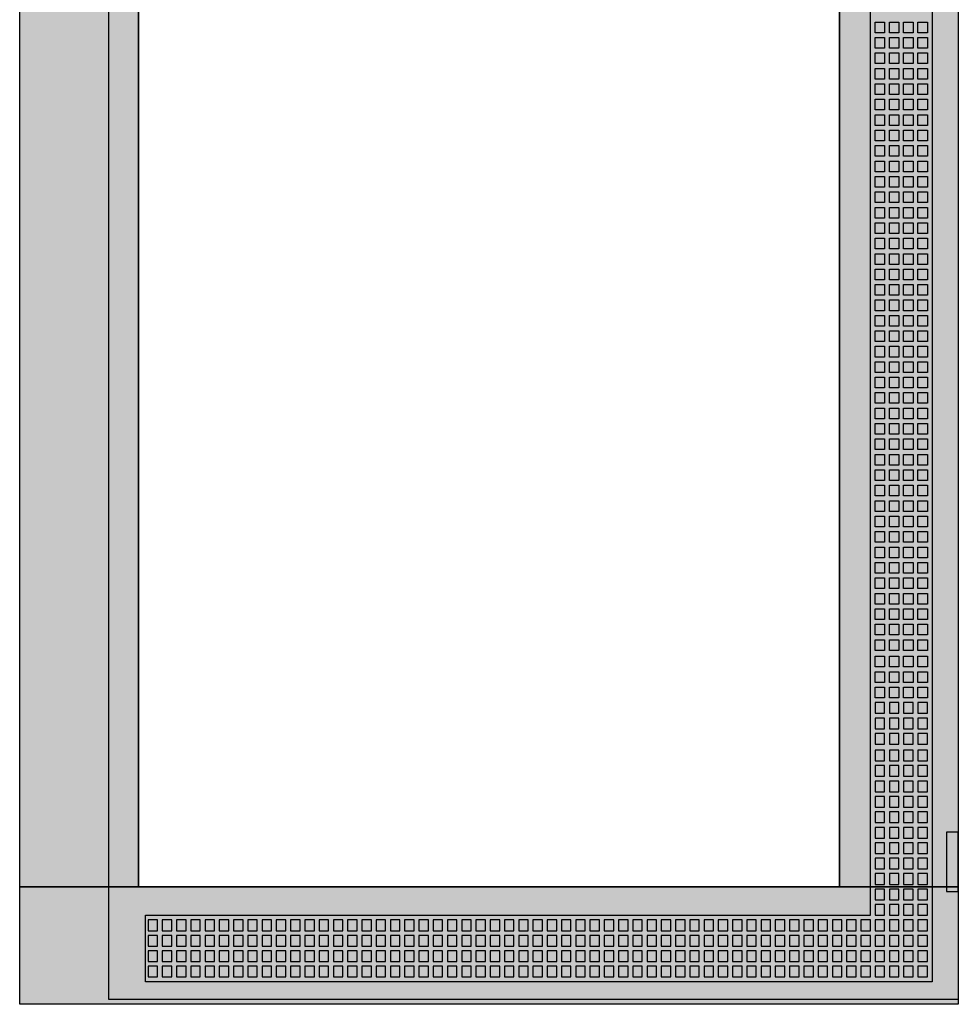
# Model space of a CAD drawing. Extents: x -2 to 77, y -2 to 182.
# Drawn here: x -2 to 77, y -2 to 81 of the extents above; entities that cross this region are included whole.
import ezdxf

# ---------------------------------------------------------------- set-up
doc = ezdxf.new("R2010")
doc.units = 0
doc.header["$MEASUREMENT"] = 0
doc.linetypes.add('L000000000000000000', pattern=[0])
doc.linetypes.add('L000000020000FFFFFF', pattern=[0])
doc.layers.get('0').update_dxf_attribs({"linetype": 'CONTINUOUS'})
doc.layers.add('3', color=7, linetype='CONTINUOUS')

# ---------------------------------------------------------------- blocks, each defined once
blk = doc.blocks.new('TZT312R')
at = {"layer": '3', "color": 7, "linetype": 'CONTINUOUS'}
for points in [[(77, 182), (77, -2), (-2, -2), (-2, 182)], [(8, 7.9), (8, 172.1), (67, 172.1), (67, 7.9)], [(76, 12.5), (76, 7.5), (77, 7.5), (77, 12.5)]]:
    blk.add_lwpolyline(points, close=True, dxfattribs=at)
at = {"layer": '3', "color": 7, "linetype": 'L000000000000000000'}
for points in [[(5.5, -1.6), (5.5, 181.6), (77, 181.6), (77, -1.6)], [(8.6, -0.1), (8.6, 5.5), (69.6, 5.5), (69.6, 83.6), (74.8, 83.6), (74.8, -0.1)], [(70, 79.8), (70, 80.7), (70.8, 80.7), (70.8, 79.8)], [(71.2, 79.8), (71.2, 80.7), (72, 80.7), (72, 79.8)], [(72.4, 79.8), (72.4, 80.7), (73.2, 80.7), (73.2, 79.8)], [(73.6, 79.8), (73.6, 80.7), (74.4, 80.7), (74.4, 79.8)], [(70, 78.5), (70, 79.4), (70.8, 79.4), (70.8, 78.5)], [(71.2, 78.5), (71.2, 79.4), (72, 79.4), (72, 78.5)], [(72.4, 78.5), (72.4, 79.4), (73.2, 79.4), (73.2, 78.5)], [(73.6, 78.5), (73.6, 79.4), (74.4, 79.4), (74.4, 78.5)], [(70, 77.2), (70, 78.1), (70.8, 78.1), (70.8, 77.2)], [(71.2, 77.2), (71.2, 78.1), (72, 78.1), (72, 77.2)], [(72.4, 77.2), (72.4, 78.1), (73.2, 78.1), (73.2, 77.2)], [(73.6, 77.2), (73.6, 78.1), (74.4, 78.1), (74.4, 77.2)], [(70, 75.9), (70, 76.8), (70.8, 76.8), (70.8, 75.9)], [(71.2, 75.9), (71.2, 76.8), (72, 76.8), (72, 75.9)], [(72.4, 75.9), (72.4, 76.8), (73.2, 76.8), (73.2, 75.9)], [(73.6, 75.9), (73.6, 76.8), (74.4, 76.8), (74.4, 75.9)], [(70, 74.6), (70, 75.5), (70.8, 75.5), (70.8, 74.6)], [(71.2, 74.6), (71.2, 75.5), (72, 75.5), (72, 74.6)], [(72.4, 74.6), (72.4, 75.5), (73.2, 75.5), (73.2, 74.6)], [(73.6, 74.6), (73.6, 75.5), (74.4, 75.5), (74.4, 74.6)], [(70, 73.3), (70, 74.2), (70.8, 74.2), (70.8, 73.3)], [(71.2, 73.3), (71.2, 74.2), (72, 74.2), (72, 73.3)], [(72.4, 73.3), (72.4, 74.2), (73.2, 74.2), (73.2, 73.3)], [(73.6, 73.3), (73.6, 74.2), (74.4, 74.2), (74.4, 73.3)], [(70, 72), (70, 72.9), (70.8, 72.9), (70.8, 72)], [(71.2, 72), (71.2, 72.9), (72, 72.9), (72, 72)], [(72.4, 72), (72.4, 72.9), (73.2, 72.9), (73.2, 72)], [(73.6, 72), (73.6, 72.9), (74.4, 72.9), (74.4, 72)], [(70, 70.7), (70, 71.6), (70.8, 71.6), (70.8, 70.7)], [(71.2, 70.7), (71.2, 71.6), (72, 71.6), (72, 70.7)], [(72.4, 70.7), (72.4, 71.6), (73.2, 71.6), (73.2, 70.7)], [(73.6, 70.7), (73.6, 71.6), (74.4, 71.6), (74.4, 70.7)], [(70, 69.4), (70, 70.3), (70.8, 70.3), (70.8, 69.4)], [(71.2, 69.4), (71.2, 70.3), (72, 70.3), (72, 69.4)], [(72.4, 69.4), (72.4, 70.3), (73.2, 70.3), (73.2, 69.4)], [(73.6, 69.4), (73.6, 70.3), (74.4, 70.3), (74.4, 69.4)], [(70, 68.1), (70, 69), (70.8, 69), (70.8, 68.1)], [(71.2, 68.1), (71.2, 69), (72, 69), (72, 68.1)], [(72.4, 68.1), (72.4, 69), (73.2, 69), (73.2, 68.1)], [(73.6, 68.1), (73.6, 69), (74.4, 69), (74.4, 68.1)], [(70, 66.8), (70, 67.7), (70.8, 67.7), (70.8, 66.8)], [(71.2, 66.8), (71.2, 67.7), (72, 67.7), (72, 66.8)], [(72.4, 66.8), (72.4, 67.7), (73.2, 67.7), (73.2, 66.8)], [(73.6, 66.8), (73.6, 67.7), (74.4, 67.7), (74.4, 66.8)], [(70, 65.5), (70, 66.4), (70.8, 66.4), (70.8, 65.5)], [(71.2, 65.5), (71.2, 66.4), (72, 66.4), (72, 65.5)], [(72.4, 65.5), (72.4, 66.4), (73.2, 66.4), (73.2, 65.5)], [(73.6, 65.5), (73.6, 66.4), (74.4, 66.4), (74.4, 65.5)], [(70, 64.2), (70, 65.1), (70.8, 65.1), (70.8, 64.2)], [(71.2, 64.2), (71.2, 65.1), (72, 65.1), (72, 64.2)], [(72.4, 64.2), (72.4, 65.1), (73.2, 65.1), (73.2, 64.2)], [(73.6, 64.2), (73.6, 65.1), (74.4, 65.1), (74.4, 64.2)], [(70, 62.9), (70, 63.8), (70.8, 63.8), (70.8, 62.9)], [(71.2, 62.9), (71.2, 63.8), (72, 63.8), (72, 62.9)], [(72.4, 62.9), (72.4, 63.8), (73.2, 63.8), (73.2, 62.9)], [(73.6, 62.9), (73.6, 63.8), (74.4, 63.8), (74.4, 62.9)], [(70, 61.6), (70, 62.5), (70.8, 62.5), (70.8, 61.6)], [(71.2, 61.6), (71.2, 62.5), (72, 62.5), (72, 61.6)], [(72.4, 61.6), (72.4, 62.5), (73.2, 62.5), (73.2, 61.6)], [(73.6, 61.6), (73.6, 62.5), (74.4, 62.5), (74.4, 61.6)], [(70, 60.3), (70, 61.2), (70.8, 61.2), (70.8, 60.3)], [(71.2, 60.3), (71.2, 61.2), (72, 61.2), (72, 60.3)], [(72.4, 60.3), (72.4, 61.2), (73.2, 61.2), (73.2, 60.3)], [(73.6, 60.3), (73.6, 61.2), (74.4, 61.2), (74.4, 60.3)], [(70, 59), (70, 59.9), (70.8, 59.9), (70.8, 59)], [(71.2, 59), (71.2, 59.9), (72, 59.9), (72, 59)], [(72.4, 59), (72.4, 59.9), (73.2, 59.9), (73.2, 59)], [(73.6, 59), (73.6, 59.9), (74.4, 59.9), (74.4, 59)], [(70, 57.7), (70, 58.6), (70.8, 58.6), (70.8, 57.7)], [(71.2, 57.7), (71.2, 58.6), (72, 58.6), (72, 57.7)], [(72.4, 57.7), (72.4, 58.6), (73.2, 58.6), (73.2, 57.7)], [(73.6, 57.7), (73.6, 58.6), (74.4, 58.6), (74.4, 57.7)], [(70, 56.4), (70, 57.3), (70.8, 57.3), (70.8, 56.4)], [(71.2, 56.4), (71.2, 57.3), (72, 57.3), (72, 56.4)], [(72.4, 56.4), (72.4, 57.3), (73.2, 57.3), (73.2, 56.4)], [(73.6, 56.4), (73.6, 57.3), (74.4, 57.3), (74.4, 56.4)], [(70, 55.1), (70, 56), (70.8, 56), (70.8, 55.1)], [(71.2, 55.1), (71.2, 56), (72, 56), (72, 55.1)], [(72.4, 55.1), (72.4, 56), (73.2, 56), (73.2, 55.1)], [(73.6, 55.1), (73.6, 56), (74.4, 56), (74.4, 55.1)], [(70, 53.8), (70, 54.7), (70.8, 54.7), (70.8, 53.8)], [(71.2, 53.8), (71.2, 54.7), (72, 54.7), (72, 53.8)], [(72.4, 53.8), (72.4, 54.7), (73.2, 54.7), (73.2, 53.8)], [(73.6, 53.8), (73.6, 54.7), (74.4, 54.7), (74.4, 53.8)], [(70, 52.5), (70, 53.4), (70.8, 53.4), (70.8, 52.5)], [(71.2, 52.5), (71.2, 53.4), (72, 53.4), (72, 52.5)], [(72.4, 52.5), (72.4, 53.4), (73.2, 53.4), (73.2, 52.5)], [(73.6, 52.5), (73.6, 53.4), (74.4, 53.4), (74.4, 52.5)], [(70, 51.2), (70, 52.1), (70.8, 52.1), (70.8, 51.2)], [(71.2, 51.2), (71.2, 52.1), (72, 52.1), (72, 51.2)], [(72.4, 51.2), (72.4, 52.1), (73.2, 52.1), (73.2, 51.2)], [(73.6, 51.2), (73.6, 52.1), (74.4, 52.1), (74.4, 51.2)], [(70, 49.9), (70, 50.8), (70.8, 50.8), (70.8, 49.9)], [(71.2, 49.9), (71.2, 50.8), (72, 50.8), (72, 49.9)], [(72.4, 49.9), (72.4, 50.8), (73.2, 50.8), (73.2, 49.9)], [(73.6, 49.9), (73.6, 50.8), (74.4, 50.8), (74.4, 49.9)], [(70, 48.6), (70, 49.5), (70.8, 49.5), (70.8, 48.6)], [(71.2, 48.6), (71.2, 49.5), (72, 49.5), (72, 48.6)], [(72.4, 48.6), (72.4, 49.5), (73.2, 49.5), (73.2, 48.6)], [(73.6, 48.6), (73.6, 49.5), (74.4, 49.5), (74.4, 48.6)], [(70, 47.3), (70, 48.2), (70.8, 48.2), (70.8, 47.3)], [(71.2, 47.3), (71.2, 48.2), (72, 48.2), (72, 47.3)], [(72.4, 47.3), (72.4, 48.2), (73.2, 48.2), (73.2, 47.3)], [(73.6, 47.3), (73.6, 48.2), (74.4, 48.2), (74.4, 47.3)], [(70, 46), (70, 46.9), (70.8, 46.9), (70.8, 46)], [(71.2, 46), (71.2, 46.9), (72, 46.9), (72, 46)], [(72.4, 46), (72.4, 46.9), (73.2, 46.9), (73.2, 46)], [(73.6, 46), (73.6, 46.9), (74.4, 46.9), (74.4, 46)], [(70, 44.7), (70, 45.6), (70.8, 45.6), (70.8, 44.7)], [(71.2, 44.7), (71.2, 45.6), (72, 45.6), (72, 44.7)], [(72.4, 44.7), (72.4, 45.6), (73.2, 45.6), (73.2, 44.7)], [(73.6, 44.7), (73.6, 45.6), (74.4, 45.6), (74.4, 44.7)], [(70, 43.4), (70, 44.3), (70.8, 44.3), (70.8, 43.4)], [(71.2, 43.4), (71.2, 44.3), (72, 44.3), (72, 43.4)], [(72.4, 43.4), (72.4, 44.3), (73.2, 44.3), (73.2, 43.4)], [(73.6, 43.4), (73.6, 44.3), (74.4, 44.3), (74.4, 43.4)], [(70, 42.1), (70, 43), (70.8, 43), (70.8, 42.1)], [(71.2, 42.1), (71.2, 43), (72, 43), (72, 42.1)], [(72.4, 42.1), (72.4, 43), (73.2, 43), (73.2, 42.1)], [(73.6, 42.1), (73.6, 43), (74.4, 43), (74.4, 42.1)], [(70, 40.8), (70, 41.7), (70.8, 41.7), (70.8, 40.8)], [(71.2, 40.8), (71.2, 41.7), (72, 41.7), (72, 40.8)], [(72.4, 40.8), (72.4, 41.7), (73.2, 41.7), (73.2, 40.8)], [(73.6, 40.8), (73.6, 41.7), (74.4, 41.7), (74.4, 40.8)], [(70, 39.5), (70, 40.4), (70.8, 40.4), (70.8, 39.5)], [(71.2, 39.5), (71.2, 40.4), (72, 40.4), (72, 39.5)], [(72.4, 39.5), (72.4, 40.4), (73.2, 40.4), (73.2, 39.5)], [(73.6, 39.5), (73.6, 40.4), (74.4, 40.4), (74.4, 39.5)], [(70, 38.2), (70, 39.1), (70.8, 39.1), (70.8, 38.2)], [(71.2, 38.2), (71.2, 39.1), (72, 39.1), (72, 38.2)], [(72.4, 38.2), (72.4, 39.1), (73.2, 39.1), (73.2, 38.2)], [(73.6, 38.2), (73.6, 39.1), (74.4, 39.1), (74.4, 38.2)], [(70, 36.9), (70, 37.8), (70.8, 37.8), (70.8, 36.9)], [(71.2, 36.9), (71.2, 37.8), (72, 37.8), (72, 36.9)], [(72.4, 36.9), (72.4, 37.8), (73.2, 37.8), (73.2, 36.9)], [(73.6, 36.9), (73.6, 37.8), (74.4, 37.8), (74.4, 36.9)], [(70, 35.6), (70, 36.5), (70.8, 36.5), (70.8, 35.6)], [(71.2, 35.6), (71.2, 36.5), (72, 36.5), (72, 35.6)], [(72.4, 35.6), (72.4, 36.5), (73.2, 36.5), (73.2, 35.6)], [(73.6, 35.6), (73.6, 36.5), (74.4, 36.5), (74.4, 35.6)], [(70, 34.3), (70, 35.2), (70.8, 35.2), (70.8, 34.3)], [(71.2, 34.3), (71.2, 35.2), (72, 35.2), (72, 34.3)], [(72.4, 34.3), (72.4, 35.2), (73.2, 35.2), (73.2, 34.3)], [(73.6, 34.3), (73.6, 35.2), (74.4, 35.2), (74.4, 34.3)], [(70, 33), (70, 33.9), (70.8, 33.9), (70.8, 33)], [(71.2, 33), (71.2, 33.9), (72, 33.9), (72, 33)], [(72.4, 33), (72.4, 33.9), (73.2, 33.9), (73.2, 33)], [(73.6, 33), (73.6, 33.9), (74.4, 33.9), (74.4, 33)], [(70, 31.7), (70, 32.6), (70.8, 32.6), (70.8, 31.7)], [(71.2, 31.7), (71.2, 32.6), (72, 32.6), (72, 31.7)], [(72.4, 31.7), (72.4, 32.6), (73.2, 32.6), (73.2, 31.7)], [(73.6, 31.7), (73.6, 32.6), (74.4, 32.6), (74.4, 31.7)], [(70, 30.4), (70, 31.3), (70.8, 31.3), (70.8, 30.4)], [(71.2, 30.4), (71.2, 31.3), (72, 31.3), (72, 30.4)], [(72.4, 30.4), (72.4, 31.3), (73.2, 31.3), (73.2, 30.4)], [(73.6, 30.4), (73.6, 31.3), (74.4, 31.3), (74.4, 30.4)], [(70, 29.1), (70, 30), (70.8, 30), (70.8, 29.1)], [(71.2, 29.1), (71.2, 30), (72, 30), (72, 29.1)], [(72.4, 29.1), (72.4, 30), (73.2, 30), (73.2, 29.1)], [(73.6, 29.1), (73.6, 30), (74.4, 30), (74.4, 29.1)], [(70, 27.8), (70, 28.7), (70.8, 28.7), (70.8, 27.8)], [(71.2, 27.8), (71.2, 28.7), (72, 28.7), (72, 27.8)], [(72.4, 27.8), (72.4, 28.7), (73.2, 28.7), (73.2, 27.8)], [(73.6, 27.8), (73.6, 28.7), (74.4, 28.7), (74.4, 27.8)], [(70, 26.4), (70, 27.3), (70.8, 27.3), (70.8, 26.4)], [(71.2, 26.4), (71.2, 27.3), (72, 27.3), (72, 26.4)], [(72.4, 26.4), (72.4, 27.3), (73.2, 27.3), (73.2, 26.4)], [(73.6, 26.4), (73.6, 27.3), (74.4, 27.3), (74.4, 26.4)], [(70, 25.1), (70, 26), (70.8, 26), (70.8, 25.1)], [(71.2, 25.1), (71.2, 26), (72, 26), (72, 25.1)], [(72.4, 25.1), (72.4, 26), (73.2, 26), (73.2, 25.1)], [(73.6, 25.1), (73.6, 26), (74.4, 26), (74.4, 25.1)], [(70, 23.8), (70, 24.7), (70.8, 24.7), (70.8, 23.8)], [(71.2, 23.8), (71.2, 24.7), (72, 24.7), (72, 23.8)], [(72.4, 23.8), (72.4, 24.7), (73.2, 24.7), (73.2, 23.8)], [(73.6, 23.8), (73.6, 24.7), (74.4, 24.7), (74.4, 23.8)], [(70, 23.4), (70, 22.5), (70.8, 22.5), (70.8, 23.4)], [(71.2, 23.4), (71.2, 22.5), (72, 22.5), (72, 23.4)], [(72.4, 23.4), (72.4, 22.5), (73.2, 22.5), (73.2, 23.4)], [(73.6, 23.4), (73.6, 22.5), (74.4, 22.5), (74.4, 23.4)], [(70, 22.1), (70, 21.2), (70.8, 21.2), (70.8, 22.1)], [(71.2, 22.1), (71.2, 21.2), (72, 21.2), (72, 22.1)], [(72.4, 22.1), (72.4, 21.2), (73.2, 21.2), (73.2, 22.1)], [(73.6, 22.1), (73.6, 21.2), (74.4, 21.2), (74.4, 22.1)], [(70, 20.8), (70, 19.9), (70.8, 19.9), (70.8, 20.8)], [(71.2, 20.8), (71.2, 19.9), (72, 19.9), (72, 20.8)], [(72.4, 20.8), (72.4, 19.9), (73.2, 19.9), (73.2, 20.8)], [(73.6, 20.8), (73.6, 19.9), (74.4, 19.9), (74.4, 20.8)], [(70, 19.4), (70, 18.5), (70.8, 18.5), (70.8, 19.4)], [(71.2, 19.4), (71.2, 18.5), (72, 18.5), (72, 19.4)], [(72.4, 19.4), (72.4, 18.5), (73.2, 18.5), (73.2, 19.4)], [(73.6, 19.4), (73.6, 18.5), (74.4, 18.5), (74.4, 19.4)], [(70, 18.1), (70, 17.2), (70.8, 17.2), (70.8, 18.1)], [(71.2, 18.1), (71.2, 17.2), (72, 17.2), (72, 18.1)], [(72.4, 18.1), (72.4, 17.2), (73.2, 17.2), (73.2, 18.1)], [(73.6, 18.1), (73.6, 17.2), (74.4, 17.2), (74.4, 18.1)], [(70, 16.8), (70, 15.9), (70.8, 15.9), (70.8, 16.8)], [(71.2, 16.8), (71.2, 15.9), (72, 15.9), (72, 16.8)], [(72.4, 16.8), (72.4, 15.9), (73.2, 15.9), (73.2, 16.8)], [(73.6, 16.8), (73.6, 15.9), (74.4, 15.9), (74.4, 16.8)], [(70, 15.5), (70, 14.6), (70.8, 14.6), (70.8, 15.5)], [(71.2, 15.5), (71.2, 14.6), (72, 14.6), (72, 15.5)], [(72.4, 15.5), (72.4, 14.6), (73.2, 14.6), (73.2, 15.5)], [(73.6, 15.5), (73.6, 14.6), (74.4, 14.6), (74.4, 15.5)], [(70, 14.2), (70, 13.3), (70.8, 13.3), (70.8, 14.2)], [(71.2, 14.2), (71.2, 13.3), (72, 13.3), (72, 14.2)], [(72.4, 14.2), (72.4, 13.3), (73.2, 13.3), (73.2, 14.2)], [(73.6, 14.2), (73.6, 13.3), (74.4, 13.3), (74.4, 14.2)], [(70, 12.9), (70, 12), (70.8, 12), (70.8, 12.9)], [(71.2, 12.9), (71.2, 12), (72, 12), (72, 12.9)], [(72.4, 12.9), (72.4, 12), (73.2, 12), (73.2, 12.9)], [(73.6, 12.9), (73.6, 12), (74.4, 12), (74.4, 12.9)], [(70, 11.6), (70, 10.7), (70.8, 10.7), (70.8, 11.6)], [(71.2, 11.6), (71.2, 10.7), (72, 10.7), (72, 11.6)], [(72.4, 11.6), (72.4, 10.7), (73.2, 10.7), (73.2, 11.6)], [(73.6, 11.6), (73.6, 10.7), (74.4, 10.7), (74.4, 11.6)], [(70, 10.3), (70, 9.4), (70.8, 9.4), (70.8, 10.3)], [(71.2, 10.3), (71.2, 9.4), (72, 9.4), (72, 10.3)], [(72.4, 10.3), (72.4, 9.4), (73.2, 9.4), (73.2, 10.3)], [(73.6, 10.3), (73.6, 9.4), (74.4, 9.4), (74.4, 10.3)], [(70, 9), (70, 8.1), (70.8, 8.1), (70.8, 9)], [(71.2, 9), (71.2, 8.1), (72, 8.1), (72, 9)], [(72.4, 9), (72.4, 8.1), (73.2, 8.1), (73.2, 9)], [(73.6, 9), (73.6, 8.1), (74.4, 8.1), (74.4, 9)], [(70, 7.7), (70, 6.8), (70.8, 6.8), (70.8, 7.7)], [(71.2, 7.7), (71.2, 6.8), (72, 6.8), (72, 7.7)], [(72.4, 7.7), (72.4, 6.8), (73.2, 6.8), (73.2, 7.7)], [(73.6, 7.7), (73.6, 6.8), (74.4, 6.8), (74.4, 7.7)], [(70, 6.4), (70, 5.5), (70.8, 5.5), (70.8, 6.4)], [(71.2, 6.4), (71.2, 5.5), (72, 5.5), (72, 6.4)], [(72.4, 6.4), (72.4, 5.5), (73.2, 5.5), (73.2, 6.4)], [(73.6, 6.4), (73.6, 5.5), (74.4, 5.5), (74.4, 6.4)], [(8.8, 5.1), (8.8, 4.2), (9.6, 4.2), (9.6, 5.1)], [(10, 5.1), (10, 4.2), (10.8, 4.2), (10.8, 5.1)], [(11.2, 5.1), (11.2, 4.2), (12, 4.2), (12, 5.1)], [(12.4, 5.1), (12.4, 4.2), (13.2, 4.2), (13.2, 5.1)], [(13.6, 5.1), (13.6, 4.2), (14.4, 4.2), (14.4, 5.1)], [(14.8, 5.1), (14.8, 4.2), (15.6, 4.2), (15.6, 5.1)], [(16, 5.1), (16, 4.2), (16.8, 4.2), (16.8, 5.1)], [(17.2, 5.1), (17.2, 4.2), (18, 4.2), (18, 5.1)], [(18.4, 5.1), (18.4, 4.2), (19.2, 4.2), (19.2, 5.1)], [(19.6, 5.1), (19.6, 4.2), (20.4, 4.2), (20.4, 5.1)], [(20.8, 5.1), (20.8, 4.2), (21.6, 4.2), (21.6, 5.1)], [(22, 5.1), (22, 4.2), (22.8, 4.2), (22.8, 5.1)], [(23.2, 5.1), (23.2, 4.2), (24, 4.2), (24, 5.1)], [(24.4, 5.1), (24.4, 4.2), (25.2, 4.2), (25.2, 5.1)], [(25.6, 5.1), (25.6, 4.2), (26.4, 4.2), (26.4, 5.1)], [(26.8, 5.1), (26.8, 4.2), (27.6, 4.2), (27.6, 5.1)], [(28, 5.1), (28, 4.2), (28.8, 4.2), (28.8, 5.1)], [(29.2, 5.1), (29.2, 4.2), (30, 4.2), (30, 5.1)], [(30.4, 5.1), (30.4, 4.2), (31.2, 4.2), (31.2, 5.1)], [(31.6, 5.1), (31.6, 4.2), (32.4, 4.2), (32.4, 5.1)], [(32.8, 5.1), (32.8, 4.2), (33.6, 4.2), (33.6, 5.1)], [(34, 5.1), (34, 4.2), (34.8, 4.2), (34.8, 5.1)], [(35.2, 5.1), (35.2, 4.2), (36, 4.2), (36, 5.1)], [(36.4, 5.1), (36.4, 4.2), (37.2, 4.2), (37.2, 5.1)], [(37.6, 5.1), (37.6, 4.2), (38.4, 4.2), (38.4, 5.1)], [(38.8, 5.1), (38.8, 4.2), (39.6, 4.2), (39.6, 5.1)], [(40, 5.1), (40, 4.2), (40.8, 4.2), (40.8, 5.1)], [(41.2, 5.1), (41.2, 4.2), (42, 4.2), (42, 5.1)], [(42.4, 5.1), (42.4, 4.2), (43.2, 4.2), (43.2, 5.1)], [(43.6, 5.1), (43.6, 4.2), (44.4, 4.2), (44.4, 5.1)], [(44.8, 5.1), (44.8, 4.2), (45.6, 4.2), (45.6, 5.1)], [(46, 5.1), (46, 4.2), (46.8, 4.2), (46.8, 5.1)], [(47.2, 5.1), (47.2, 4.2), (48, 4.2), (48, 5.1)], [(48.4, 5.1), (48.4, 4.2), (49.2, 4.2), (49.2, 5.1)], [(49.6, 5.1), (49.6, 4.2), (50.4, 4.2), (50.4, 5.1)], [(50.8, 5.1), (50.8, 4.2), (51.6, 4.2), (51.6, 5.1)], [(52, 5.1), (52, 4.2), (52.8, 4.2), (52.8, 5.1)], [(53.2, 5.1), (53.2, 4.2), (54, 4.2), (54, 5.1)], [(54.4, 5.1), (54.4, 4.2), (55.2, 4.2), (55.2, 5.1)], [(55.6, 5.1), (55.6, 4.2), (56.4, 4.2), (56.4, 5.1)], [(56.8, 5.1), (56.8, 4.2), (57.6, 4.2), (57.6, 5.1)], [(58, 5.1), (58, 4.2), (58.8, 4.2), (58.8, 5.1)], [(59.2, 5.1), (59.2, 4.2), (60, 4.2), (60, 5.1)], [(60.4, 5.1), (60.4, 4.2), (61.2, 4.2), (61.2, 5.1)], [(61.6, 5.1), (61.6, 4.2), (62.4, 4.2), (62.4, 5.1)], [(62.8, 5.1), (62.8, 4.2), (63.6, 4.2), (63.6, 5.1)], [(64, 5.1), (64, 4.2), (64.8, 4.2), (64.8, 5.1)], [(65.2, 5.1), (65.2, 4.2), (66, 4.2), (66, 5.1)], [(66.4, 5.1), (66.4, 4.2), (67.2, 4.2), (67.2, 5.1)], [(67.6, 5.1), (67.6, 4.2), (68.4, 4.2), (68.4, 5.1)], [(68.8, 5.1), (68.8, 4.2), (69.6, 4.2), (69.6, 5.1)], [(70, 5.1), (70, 4.2), (70.8, 4.2), (70.8, 5.1)], [(71.2, 5.1), (71.2, 4.2), (72, 4.2), (72, 5.1)], [(72.4, 5.1), (72.4, 4.2), (73.2, 4.2), (73.2, 5.1)], [(73.6, 5.1), (73.6, 4.2), (74.4, 4.2), (74.4, 5.1)], [(8.8, 3.8), (8.8, 2.9), (9.6, 2.9), (9.6, 3.8)], [(10, 3.8), (10, 2.9), (10.8, 2.9), (10.8, 3.8)], [(11.2, 3.8), (11.2, 2.9), (12, 2.9), (12, 3.8)], [(12.4, 3.8), (12.4, 2.9), (13.2, 2.9), (13.2, 3.8)], [(13.6, 3.8), (13.6, 2.9), (14.4, 2.9), (14.4, 3.8)], [(14.8, 3.8), (14.8, 2.9), (15.6, 2.9), (15.6, 3.8)], [(16, 3.8), (16, 2.9), (16.8, 2.9), (16.8, 3.8)], [(17.2, 3.8), (17.2, 2.9), (18, 2.9), (18, 3.8)], [(18.4, 3.8), (18.4, 2.9), (19.2, 2.9), (19.2, 3.8)], [(19.6, 3.8), (19.6, 2.9), (20.4, 2.9), (20.4, 3.8)], [(20.8, 3.8), (20.8, 2.9), (21.6, 2.9), (21.6, 3.8)], [(22, 3.8), (22, 2.9), (22.8, 2.9), (22.8, 3.8)], [(23.2, 3.8), (23.2, 2.9), (24, 2.9), (24, 3.8)], [(24.4, 3.8), (24.4, 2.9), (25.2, 2.9), (25.2, 3.8)], [(25.6, 3.8), (25.6, 2.9), (26.4, 2.9), (26.4, 3.8)], [(26.8, 3.8), (26.8, 2.9), (27.6, 2.9), (27.6, 3.8)], [(28, 3.8), (28, 2.9), (28.8, 2.9), (28.8, 3.8)], [(29.2, 3.8), (29.2, 2.9), (30, 2.9), (30, 3.8)], [(30.4, 3.8), (30.4, 2.9), (31.2, 2.9), (31.2, 3.8)], [(31.6, 3.8), (31.6, 2.9), (32.4, 2.9), (32.4, 3.8)], [(32.8, 3.8), (32.8, 2.9), (33.6, 2.9), (33.6, 3.8)], [(34, 3.8), (34, 2.9), (34.8, 2.9), (34.8, 3.8)], [(35.2, 3.8), (35.2, 2.9), (36, 2.9), (36, 3.8)], [(36.4, 3.8), (36.4, 2.9), (37.2, 2.9), (37.2, 3.8)], [(37.6, 3.8), (37.6, 2.9), (38.4, 2.9), (38.4, 3.8)], [(38.8, 3.8), (38.8, 2.9), (39.6, 2.9), (39.6, 3.8)], [(40, 3.8), (40, 2.9), (40.8, 2.9), (40.8, 3.8)], [(41.2, 3.8), (41.2, 2.9), (42, 2.9), (42, 3.8)], [(42.4, 3.8), (42.4, 2.9), (43.2, 2.9), (43.2, 3.8)], [(43.6, 3.8), (43.6, 2.9), (44.4, 2.9), (44.4, 3.8)], [(44.8, 3.8), (44.8, 2.9), (45.6, 2.9), (45.6, 3.8)], [(46, 3.8), (46, 2.9), (46.8, 2.9), (46.8, 3.8)], [(47.2, 3.8), (47.2, 2.9), (48, 2.9), (48, 3.8)], [(48.4, 3.8), (48.4, 2.9), (49.2, 2.9), (49.2, 3.8)], [(49.6, 3.8), (49.6, 2.9), (50.4, 2.9), (50.4, 3.8)], [(50.8, 3.8), (50.8, 2.9), (51.6, 2.9), (51.6, 3.8)], [(52, 3.8), (52, 2.9), (52.8, 2.9), (52.8, 3.8)], [(53.2, 3.8), (53.2, 2.9), (54, 2.9), (54, 3.8)], [(54.4, 3.8), (54.4, 2.9), (55.2, 2.9), (55.2, 3.8)], [(55.6, 3.8), (55.6, 2.9), (56.4, 2.9), (56.4, 3.8)], [(56.8, 3.8), (56.8, 2.9), (57.6, 2.9), (57.6, 3.8)], [(58, 3.8), (58, 2.9), (58.8, 2.9), (58.8, 3.8)], [(59.2, 3.8), (59.2, 2.9), (60, 2.9), (60, 3.8)], [(60.4, 3.8), (60.4, 2.9), (61.2, 2.9), (61.2, 3.8)], [(61.6, 3.8), (61.6, 2.9), (62.4, 2.9), (62.4, 3.8)], [(62.8, 3.8), (62.8, 2.9), (63.6, 2.9), (63.6, 3.8)], [(64, 3.8), (64, 2.9), (64.8, 2.9), (64.8, 3.8)], [(65.2, 3.8), (65.2, 2.9), (66, 2.9), (66, 3.8)], [(66.4, 3.8), (66.4, 2.9), (67.2, 2.9), (67.2, 3.8)], [(67.6, 3.8), (67.6, 2.9), (68.4, 2.9), (68.4, 3.8)], [(68.8, 3.8), (68.8, 2.9), (69.6, 2.9), (69.6, 3.8)], [(70, 3.8), (70, 2.9), (70.8, 2.9), (70.8, 3.8)], [(71.2, 3.8), (71.2, 2.9), (72, 2.9), (72, 3.8)], [(72.4, 3.8), (72.4, 2.9), (73.2, 2.9), (73.2, 3.8)], [(73.6, 3.8), (73.6, 2.9), (74.4, 2.9), (74.4, 3.8)], [(8.8, 2.5), (8.8, 1.6), (9.6, 1.6), (9.6, 2.5)], [(10, 2.5), (10, 1.6), (10.8, 1.6), (10.8, 2.5)], [(11.2, 2.5), (11.2, 1.6), (12, 1.6), (12, 2.5)], [(12.4, 2.5), (12.4, 1.6), (13.2, 1.6), (13.2, 2.5)], [(13.6, 2.5), (13.6, 1.6), (14.4, 1.6), (14.4, 2.5)], [(14.8, 2.5), (14.8, 1.6), (15.6, 1.6), (15.6, 2.5)], [(16, 2.5), (16, 1.6), (16.8, 1.6), (16.8, 2.5)], [(17.2, 2.5), (17.2, 1.6), (18, 1.6), (18, 2.5)], [(18.4, 2.5), (18.4, 1.6), (19.2, 1.6), (19.2, 2.5)], [(19.6, 2.5), (19.6, 1.6), (20.4, 1.6), (20.4, 2.5)], [(20.8, 2.5), (20.8, 1.6), (21.6, 1.6), (21.6, 2.5)], [(22, 2.5), (22, 1.6), (22.8, 1.6), (22.8, 2.5)], [(23.2, 2.5), (23.2, 1.6), (24, 1.6), (24, 2.5)], [(24.4, 2.5), (24.4, 1.6), (25.2, 1.6), (25.2, 2.5)], [(25.6, 2.5), (25.6, 1.6), (26.4, 1.6), (26.4, 2.5)], [(26.8, 2.5), (26.8, 1.6), (27.6, 1.6), (27.6, 2.5)], [(28, 2.5), (28, 1.6), (28.8, 1.6), (28.8, 2.5)], [(29.2, 2.5), (29.2, 1.6), (30, 1.6), (30, 2.5)], [(30.4, 2.5), (30.4, 1.6), (31.2, 1.6), (31.2, 2.5)], [(31.6, 2.5), (31.6, 1.6), (32.4, 1.6), (32.4, 2.5)], [(32.8, 2.5), (32.8, 1.6), (33.6, 1.6), (33.6, 2.5)], [(34, 2.5), (34, 1.6), (34.8, 1.6), (34.8, 2.5)], [(35.2, 2.5), (35.2, 1.6), (36, 1.6), (36, 2.5)], [(36.4, 2.5), (36.4, 1.6), (37.2, 1.6), (37.2, 2.5)], [(37.6, 2.5), (37.6, 1.6), (38.4, 1.6), (38.4, 2.5)], [(38.8, 2.5), (38.8, 1.6), (39.6, 1.6), (39.6, 2.5)], [(40, 2.5), (40, 1.6), (40.8, 1.6), (40.8, 2.5)], [(41.2, 2.5), (41.2, 1.6), (42, 1.6), (42, 2.5)], [(42.4, 2.5), (42.4, 1.6), (43.2, 1.6), (43.2, 2.5)], [(43.6, 2.5), (43.6, 1.6), (44.4, 1.6), (44.4, 2.5)], [(44.8, 2.5), (44.8, 1.6), (45.6, 1.6), (45.6, 2.5)], [(46, 2.5), (46, 1.6), (46.8, 1.6), (46.8, 2.5)], [(47.2, 2.5), (47.2, 1.6), (48, 1.6), (48, 2.5)], [(48.4, 2.5), (48.4, 1.6), (49.2, 1.6), (49.2, 2.5)], [(49.6, 2.5), (49.6, 1.6), (50.4, 1.6), (50.4, 2.5)], [(50.8, 2.5), (50.8, 1.6), (51.6, 1.6), (51.6, 2.5)], [(52, 2.5), (52, 1.6), (52.8, 1.6), (52.8, 2.5)], [(53.2, 2.5), (53.2, 1.6), (54, 1.6), (54, 2.5)], [(54.4, 2.5), (54.4, 1.6), (55.2, 1.6), (55.2, 2.5)], [(55.6, 2.5), (55.6, 1.6), (56.4, 1.6), (56.4, 2.5)], [(56.8, 2.5), (56.8, 1.6), (57.6, 1.6), (57.6, 2.5)], [(58, 2.5), (58, 1.6), (58.8, 1.6), (58.8, 2.5)], [(59.2, 2.5), (59.2, 1.6), (60, 1.6), (60, 2.5)], [(60.4, 2.5), (60.4, 1.6), (61.2, 1.6), (61.2, 2.5)], [(61.6, 2.5), (61.6, 1.6), (62.4, 1.6), (62.4, 2.5)], [(62.8, 2.5), (62.8, 1.6), (63.6, 1.6), (63.6, 2.5)], [(64, 2.5), (64, 1.6), (64.8, 1.6), (64.8, 2.5)], [(65.2, 2.5), (65.2, 1.6), (66, 1.6), (66, 2.5)], [(66.4, 2.5), (66.4, 1.6), (67.2, 1.6), (67.2, 2.5)], [(67.6, 2.5), (67.6, 1.6), (68.4, 1.6), (68.4, 2.5)], [(68.8, 2.5), (68.8, 1.6), (69.6, 1.6), (69.6, 2.5)], [(70, 2.5), (70, 1.6), (70.8, 1.6), (70.8, 2.5)], [(71.2, 2.5), (71.2, 1.6), (72, 1.6), (72, 2.5)], [(72.4, 2.5), (72.4, 1.6), (73.2, 1.6), (73.2, 2.5)], [(73.6, 2.5), (73.6, 1.6), (74.4, 1.6), (74.4, 2.5)], [(8.8, 1.2), (8.8, 0.3), (9.6, 0.3), (9.6, 1.2)], [(10, 1.2), (10, 0.3), (10.8, 0.3), (10.8, 1.2)], [(11.2, 1.2), (11.2, 0.3), (12, 0.3), (12, 1.2)], [(12.4, 1.2), (12.4, 0.3), (13.2, 0.3), (13.2, 1.2)], [(13.6, 1.2), (13.6, 0.3), (14.4, 0.3), (14.4, 1.2)], [(14.8, 1.2), (14.8, 0.3), (15.6, 0.3), (15.6, 1.2)], [(16, 1.2), (16, 0.3), (16.8, 0.3), (16.8, 1.2)], [(17.2, 1.2), (17.2, 0.3), (18, 0.3), (18, 1.2)], [(18.4, 1.2), (18.4, 0.3), (19.2, 0.3), (19.2, 1.2)], [(19.6, 1.2), (19.6, 0.3), (20.4, 0.3), (20.4, 1.2)], [(20.8, 1.2), (20.8, 0.3), (21.6, 0.3), (21.6, 1.2)], [(22, 1.2), (22, 0.3), (22.8, 0.3), (22.8, 1.2)], [(23.2, 1.2), (23.2, 0.3), (24, 0.3), (24, 1.2)], [(24.4, 1.2), (24.4, 0.3), (25.2, 0.3), (25.2, 1.2)], [(25.6, 1.2), (25.6, 0.3), (26.4, 0.3), (26.4, 1.2)], [(26.8, 1.2), (26.8, 0.3), (27.6, 0.3), (27.6, 1.2)], [(28, 1.2), (28, 0.3), (28.8, 0.3), (28.8, 1.2)], [(29.2, 1.2), (29.2, 0.3), (30, 0.3), (30, 1.2)], [(30.4, 1.2), (30.4, 0.3), (31.2, 0.3), (31.2, 1.2)], [(31.6, 1.2), (31.6, 0.3), (32.4, 0.3), (32.4, 1.2)], [(32.8, 1.2), (32.8, 0.3), (33.6, 0.3), (33.6, 1.2)], [(34, 1.2), (34, 0.3), (34.8, 0.3), (34.8, 1.2)], [(35.2, 1.2), (35.2, 0.3), (36, 0.3), (36, 1.2)], [(36.4, 1.2), (36.4, 0.3), (37.2, 0.3), (37.2, 1.2)], [(37.6, 1.2), (37.6, 0.3), (38.4, 0.3), (38.4, 1.2)], [(38.8, 1.2), (38.8, 0.3), (39.6, 0.3), (39.6, 1.2)], [(40, 1.2), (40, 0.3), (40.8, 0.3), (40.8, 1.2)], [(41.2, 1.2), (41.2, 0.3), (42, 0.3), (42, 1.2)], [(42.4, 1.2), (42.4, 0.3), (43.2, 0.3), (43.2, 1.2)], [(43.6, 1.2), (43.6, 0.3), (44.4, 0.3), (44.4, 1.2)], [(44.8, 1.2), (44.8, 0.3), (45.6, 0.3), (45.6, 1.2)], [(46, 1.2), (46, 0.3), (46.8, 0.3), (46.8, 1.2)], [(47.2, 1.2), (47.2, 0.3), (48, 0.3), (48, 1.2)], [(48.4, 1.2), (48.4, 0.3), (49.2, 0.3), (49.2, 1.2)], [(49.6, 1.2), (49.6, 0.3), (50.4, 0.3), (50.4, 1.2)], [(50.8, 1.2), (50.8, 0.3), (51.6, 0.3), (51.6, 1.2)], [(52, 1.2), (52, 0.3), (52.8, 0.3), (52.8, 1.2)], [(53.2, 1.2), (53.2, 0.3), (54, 0.3), (54, 1.2)], [(54.4, 1.2), (54.4, 0.3), (55.2, 0.3), (55.2, 1.2)], [(55.6, 1.2), (55.6, 0.3), (56.4, 0.3), (56.4, 1.2)], [(56.8, 1.2), (56.8, 0.3), (57.6, 0.3), (57.6, 1.2)], [(58, 1.2), (58, 0.3), (58.8, 0.3), (58.8, 1.2)], [(59.2, 1.2), (59.2, 0.3), (60, 0.3), (60, 1.2)], [(60.4, 1.2), (60.4, 0.3), (61.2, 0.3), (61.2, 1.2)], [(61.6, 1.2), (61.6, 0.3), (62.4, 0.3), (62.4, 1.2)], [(62.8, 1.2), (62.8, 0.3), (63.6, 0.3), (63.6, 1.2)], [(64, 1.2), (64, 0.3), (64.8, 0.3), (64.8, 1.2)], [(65.2, 1.2), (65.2, 0.3), (66, 0.3), (66, 1.2)], [(66.4, 1.2), (66.4, 0.3), (67.2, 0.3), (67.2, 1.2)], [(67.6, 1.2), (67.6, 0.3), (68.4, 0.3), (68.4, 1.2)], [(68.8, 1.2), (68.8, 0.3), (69.6, 0.3), (69.6, 1.2)], [(70, 1.2), (70, 0.3), (70.8, 0.3), (70.8, 1.2)], [(71.2, 1.2), (71.2, 0.3), (72, 0.3), (72, 1.2)], [(72.4, 1.2), (72.4, 0.3), (73.2, 0.3), (73.2, 1.2)], [(73.6, 1.2), (73.6, 0.3), (74.4, 0.3), (74.4, 1.2)]]:
    blk.add_lwpolyline(points, close=True, dxfattribs=at)
at = {"layer": '3', "color": 255, "linetype": 'L000000020000FFFFFF'}
for points in [[(-2, 7.9), (-2, 172.1), (8, 172.1), (8, 7.9)], [(67, 7.9), (67, 172.1), (77, 172.1), (77, 7.9)], [(-2, -2), (-2, 7.9), (77, 7.9), (77, -2)]]:
    blk.add_lwpolyline(points, close=True, dxfattribs=at)
for points in [[(-2, 7.9), (-2, 172.1), (8, 7.9), (8, 172.1)], [(67, 7.9), (67, 172.1), (77, 7.9), (77, 172.1)], [(-2, -2), (-2, 7.9), (77, -2), (77, 7.9)]]:
    blk.add_solid(points, dxfattribs=at)
at = {"layer": '3', "color": 7, "linetype": 'CONTINUOUS'}
blk.add_solid([(76, 12.5), (76, 7.5), (77, 12.5), (77, 7.5)], dxfattribs=at)

msp = doc.modelspace()

# ---------------------------------------------------------------- block references
msp.add_blockref('TZT312R', (0, 0))

doc.saveas('drawing.dxf')
